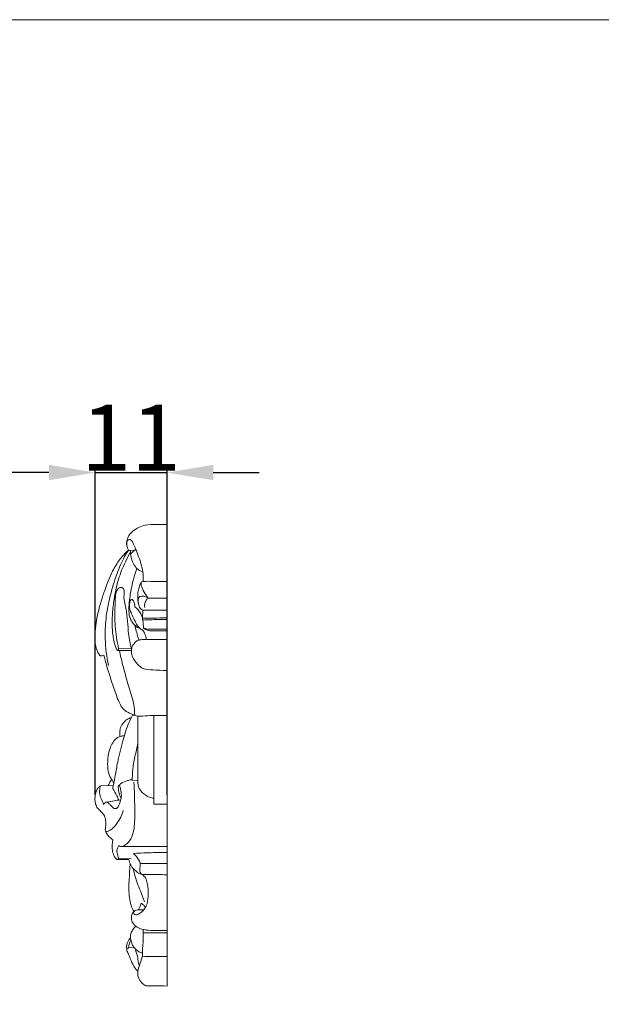
# Model space of a CAD drawing. Units: millimetres. Extents: x 0 to 1032, y 29 to 1186.
# Drawn here: x 529 to 618, y 1037 to 1186 of the extents above; entities that cross this region are included whole.
import ezdxf

# ---------------------------------------------------------------- set-up
doc = ezdxf.new("R2010")
doc.units = ezdxf.units.MM
doc.header["$MEASUREMENT"] = 0
doc.layers.get('0').update_dxf_attribs({"lineweight": 5})
doc.styles.add('Arial', font='arial.ttf')
doc.dimstyles.new('Dimension Style 01', dxfattribs={"dimtxt": 10, "dimasz": 7, "dimexe": 0.5, "dimexo": 0.5, "dimgap": 0.25, "dimtad": 1, "dimtoh": 1, "dimdec": 0, "dimzin": 1, "dimdsep": 46, "dimtxsty": 'Arial', "dimcen": 0.5, "dimazin": 0, "dimtfac": 1, "dimtdec": 4, "dimtix": 1, "dimtmove": 1, "dimatfit": 3, "dimfxl": 1, "dimtolj": 1, "dimtzin": 1, "dimarcsym": 0})

# ---------------------------------------------------------------- blocks, each defined once
blk = doc.blocks.new('*D18')
at = {"color": 0, "lineweight": -2, "transparency": 16777216}
for p, q in [((533.88, 1117.37), (526.88, 1117.37)), ((540.88, 1068.5), (540.88, 1117.87)), ((540.88, 1117.37), (551.82, 1117.37)), ((551.82, 1068.5), (551.82, 1117.87)), ((558.82, 1117.37), (565.82, 1117.37))]:
    blk.add_line(p, q, dxfattribs=at)
at = {"color": 0, "transparency": 16777216}
for points in [[(533.88, 1118.54), (533.88, 1116.21), (540.88, 1117.37)], [(558.82, 1118.54), (558.82, 1116.21), (551.82, 1117.37)]]:
    blk.add_solid(points, dxfattribs=at)
at = {"layer": 'Defpoints', "color": 0, "transparency": 16777216}
for p in [(551.82, 1117.37), (540.88, 1068), (551.82, 1068)]:
    blk.add_point(p, dxfattribs=at)
at = {"color": 0, "transparency": 16777216, "insert": (546.35, 1122.65), "char_height": 10, "attachment_point": 5, "style": 'Arial'}
blk.add_mtext('\\A1;11', dxfattribs=at)

msp = doc.modelspace()

# ---------------------------------------------------------------- linework, layer by layer
for p, q in [((551.82, 1039.48), (551.82, 1109.47)), ((546.07, 1105.54), (546.85, 1105.58)), ((544.47, 1090.62), (546.41, 1090.67)), ((544.23, 1090.39), (546.41, 1090.37)), ((547.39, 1070.67), (547.38, 1080.47)), ((549.83, 1067.09), (549.83, 1080.47)), ((541.69, 1069.86), (543.68, 1069.91)), ((546.53, 1070.7), (547.39, 1070.67)), ((544.19, 1058.66), (546, 1058.66)), ((544.47, 1058.8), (546.37, 1058.77)), ((548.21, 1047.56), (548.19, 1048.05)), ((545.96, 1045.27), (546.84, 1045.32))]:
    msp.add_line(p, q)
msp.add_lwpolyline([(0, 29.01), (1032.25, 29.01), (1032.25, 1186.07), (0, 1186.07)], close=True)
for points, knots in [([(545.82, 1105.98), (545.75, 1106.12), (545.67, 1106.38), (545.66, 1106.94), (545.87, 1107.72), (546.8, 1108.76), (548.36, 1109.5), (549.99, 1109.5), (550.92, 1109.5), (551.82, 1109.47)], [0, 0, 0, 0, 1.144101, 1.968002, 4.012027, 6.886337, 11.84867, 16.050635, 18.654213, 18.654213, 18.654213, 18.654213]), ([(548.19, 1100.86), (548.2, 1101.2), (548.19, 1102.07), (547.88, 1103.74), (547.23, 1105.28), (546.75, 1106.53), (546.48, 1107.08), (546.07, 1107.31), (545.74, 1107.01), (545.64, 1106.53), (545.8, 1106.05), (545.89, 1105.68), (546.04, 1105.56), (546.07, 1105.54)], [0, 0, 0, 0, 2.498446, 6.272815, 12.335125, 14.609176, 16.038053, 16.777366, 17.546684, 18.848818, 20.129813, 21.206386, 21.486283, 21.486283, 21.486283, 21.486283]), ([(541.67, 1089.56), (541.54, 1089.72), (541.18, 1090.29), (540.82, 1091.56), (540.88, 1093.25), (541.11, 1095.14), (541.53, 1096.95), (542.1, 1098.78), (542.67, 1100.41), (543.36, 1102.15), (544.22, 1103.6), (545.09, 1104.82), (545.67, 1105.34), (545.91, 1105.54)], [0, 0, 0, 0, 1.504084, 4.847818, 9.422179, 13.714285, 18.761614, 22.927344, 27.673261, 31.36499, 36.500578, 39.945241, 42.196242, 42.196242, 42.196242, 42.196242]), ([(542.93, 1088.09), (542.65, 1089.43), (542.36, 1091.82), (542.47, 1095.21), (543.09, 1098.52), (544.02, 1101.68), (545.08, 1104.15), (545.77, 1105.29), (545.98, 1105.61)], [0, 0, 0, 0, 9.992763, 17.418315, 24.633243, 34.467549, 41.338737, 44.167372, 44.167372, 44.167372, 44.167372]), ([(548.12, 1102.34), (547.8, 1102.43), (547.2, 1102.73), (546.63, 1103.66), (546.35, 1104.44), (546.27, 1105.06), (546.25, 1105.31), (546.28, 1105.48), (546.3, 1105.55)], [0, 0, 0, 0, 2.452003, 4.574433, 7.792775, 8.41175, 9.104116, 9.645078, 9.645078, 9.645078, 9.645078]), ([(546.26, 1105.15), (546.28, 1105.13), (546.35, 1105.05), (546.53, 1105.23), (546.7, 1105.46), (546.93, 1105.64), (547.06, 1105.73)], [0, 0, 0, 0, 0.209383, 0.616778, 1.391808, 2.583981, 2.583981, 2.583981, 2.583981]), ([(544.23, 1090.39), (544.19, 1090.46), (543.99, 1090.86), (543.79, 1091.61), (543.55, 1092.86), (543.46, 1094.4), (543.52, 1096.34), (543.85, 1098.64), (544.37, 1101.22), (545.28, 1103.48), (545.96, 1104.78), (546.22, 1105.24)], [0, 0, 0, 0, 0.566203, 3.198287, 5.629675, 9.845304, 14.421871, 19.758129, 26.712752, 33.55419, 37.42051, 37.42051, 37.42051, 37.42051]), ([(547.88, 1093.61), (547.74, 1093.66), (547.39, 1093.82), (546.89, 1094.21), (546.44, 1094.79), (546.07, 1095.5), (546.03, 1096.25), (546.01, 1097.21), (546.18, 1098.56), (546.51, 1100.54), (546.95, 1102.02), (547.23, 1102.82)], [0, 0, 0, 0, 1.072654, 2.782134, 4.552682, 6.453936, 8.46571, 9.944204, 13.431704, 18.35239, 24.589406, 24.589406, 24.589406, 24.589406]), ([(548.88, 1098.38), (548.75, 1098.57), (548.39, 1099.11), (548.07, 1099.78), (547.84, 1100.37), (547.88, 1100.6), (547.9, 1100.79), (548.08, 1100.85), (548.67, 1100.88), (549.76, 1100.86), (550.77, 1100.85), (551.82, 1100.82)], [0, 0, 0, 0, 1.670001, 4.649951, 5.51488, 6.142203, 6.392888, 6.812432, 7.273452, 10.878477, 14.623622, 14.623622, 14.623622, 14.623622]), ([(544.47, 1090.62), (544.33, 1091.21), (544.02, 1092.86), (543.84, 1095.33), (543.93, 1097.53), (543.99, 1098.77), (544.13, 1099.41), (544.38, 1099.73), (544.75, 1100.05), (545.32, 1099.78), (545.28, 1099.08), (545.3, 1098.62), (545.24, 1098.35)], [0, 0, 0, 0, 4.381492, 12.224941, 17.982979, 20.377581, 21.355283, 22.615775, 23.393266, 24.630173, 26.077137, 28.05812, 28.05812, 28.05812, 28.05812]), ([(547.46, 1097.54), (547.41, 1097.8), (547.36, 1098.26), (547.37, 1098.88), (547.43, 1099.49), (547.61, 1100.11), (547.8, 1100.55), (547.91, 1100.75)], [0, 0, 0, 0, 1.959121, 3.364583, 4.527388, 6.372243, 8.039715, 8.039715, 8.039715, 8.039715]), ([(545.24, 1098.35), (545.41, 1097.66), (545.85, 1095.7), (545.85, 1093.06), (546.28, 1091.2), (546.42, 1090.6)], [0, 0, 0, 0, 5.160117, 14.591778, 19.078076, 19.078076, 19.078076, 19.078076]), ([(548.67, 1092.06), (548.64, 1092.2), (548.55, 1092.59), (548.4, 1093.15), (548.03, 1093.54), (547.63, 1093.73), (547.21, 1094.25), (546.86, 1095.05), (546.43, 1095.87), (546.2, 1096.52), (546.08, 1097.07), (546.14, 1097.51), (546.2, 1097.88), (546.38, 1098.18), (546.75, 1098), (546.86, 1097.55), (546.94, 1097.2), (546.94, 1097)], [0, 0, 0, 0, 1.078481, 2.955403, 4.092517, 4.84344, 6.196956, 8.801948, 11.173466, 12.963505, 13.82778, 15.228003, 16.088998, 16.695953, 17.315954, 18.46682, 19.945824, 19.945824, 19.945824, 19.945824]), ([(548.16, 1096.5), (548.08, 1096.52), (547.8, 1096.63), (547.54, 1097.14), (547.41, 1097.73), (547.4, 1098.28), (547.71, 1098.65), (548.19, 1098.64), (548.64, 1098.54), (549.01, 1098.29), (549.91, 1098.33), (550.64, 1098.28), (551.82, 1098.31)], [0, 0, 0, 0, 0.603686, 2.122414, 3.817063, 5.094901, 5.933175, 6.983011, 8.350626, 9.288583, 10.093745, 14.744834, 14.744834, 14.744834, 14.744834]), ([(548.42, 1096.9), (548.39, 1097.05), (548.37, 1097.44), (548.57, 1097.88), (548.81, 1098.24), (549, 1098.3), (549.11, 1098.31)], [0, 0, 0, 0, 1.086959, 2.796035, 3.422147, 4.168241, 4.168241, 4.168241, 4.168241]), ([(546.94, 1097), (547.27, 1096.76), (547.74, 1096.25), (548.03, 1095.55), (548.09, 1095.22), (548.09, 1095.15)], [0, 0, 0, 0, 2.936702, 4.916866, 5.394918, 5.394918, 5.394918, 5.394918]), ([(551.82, 1095.08), (551.02, 1095.09), (550.34, 1095.1), (549.33, 1095.01), (548.56, 1095.06), (548.2, 1094.98), (548.14, 1095), (548.1, 1095.07), (548.09, 1095.18), (548.11, 1095.34), (548.09, 1095.79), (548.13, 1096.19), (548.16, 1096.5)], [0, 0, 0, 0, 1.930618, 4.946678, 7.344775, 7.508375, 7.582586, 7.814124, 8.010541, 8.39693, 9.010644, 11.284105, 11.284105, 11.284105, 11.284105]), ([(548.33, 1093.66), (548.32, 1093.67), (548.29, 1093.72), (548.24, 1093.87), (548.22, 1094.27), (548.17, 1094.66), (548.16, 1094.96), (548.16, 1095)], [0, 0, 0, 0, 0.137552, 0.446829, 1.110503, 3.052514, 3.309913, 3.309913, 3.309913, 3.309913]), ([(547.55, 1091.96), (547.45, 1092.26), (547.26, 1092.86), (547.07, 1093.62), (546.96, 1094.08), (546.92, 1094.23)], [0, 0, 0, 0, 2.279204, 4.603463, 5.710223, 5.710223, 5.710223, 5.710223]), ([(548.27, 1093.79), (548.43, 1093.71), (548.76, 1093.61), (549.78, 1093.6), (550.61, 1093.58), (551.82, 1093.61)], [0, 0, 0, 0, 1.309784, 2.487374, 7.376834, 7.376834, 7.376834, 7.376834]), ([(551.82, 1093.35), (551.06, 1093.36), (550.56, 1093.34), (549.85, 1093.37), (549.23, 1093.33), (548.76, 1093.5), (548.49, 1093.59), (548.33, 1093.66)], [0, 0, 0, 0, 1.611193, 3.653785, 5.164955, 6.051611, 7.267503, 7.267503, 7.267503, 7.267503]), ([(551.82, 1087.35), (550.89, 1087.36), (549.96, 1087.41), (548.93, 1087.47), (548.05, 1087.66), (547.43, 1088.19), (546.8, 1088.88), (546.45, 1089.71), (546.38, 1090.37), (546.53, 1091.07), (546.91, 1091.62), (547.45, 1091.97), (548, 1092.04), (548.78, 1092.06), (549.88, 1092.06), (550.78, 1092.06), (551.82, 1092.04)], [0, 0, 0, 0, 2.834725, 6.795878, 7.514835, 9.347638, 12.498301, 14.303365, 15.797203, 17.284339, 19.422291, 20.526262, 21.855748, 23.381779, 26.206622, 29.888039, 29.888039, 29.888039, 29.888039]), ([(544.23, 1090.39), (544.27, 1090.4), (544.38, 1090.45), (544.45, 1090.55), (544.47, 1090.62)], [0, 0, 0, 0, 0.3338079, 0.8302666, 0.8302666, 0.8302666, 0.8302666]), ([(542.21, 1089.66), (542.13, 1089.61), (541.95, 1089.54), (541.76, 1089.54), (541.67, 1089.56)], [0, 0, 0, 0, 0.706602, 1.369349, 1.369349, 1.369349, 1.369349]), ([(551.83, 1080.51), (550.35, 1080.47), (548.93, 1080.58), (547.3, 1080.33), (546.39, 1080.77), (545.66, 1081.03), (544.93, 1081.71), (544.33, 1082.93), (543.6, 1085.13), (542.79, 1087.49), (542.34, 1089.18), (542.21, 1089.66)], [0, 0, 0, 0, 6.806404, 10.570072, 11.376214, 14.091581, 16.146163, 18.461468, 23.952954, 32.997757, 36.662741, 36.662741, 36.662741, 36.662741]), ([(546.9, 1080.53), (546.9, 1080.96), (546.83, 1082.33), (545.99, 1084.88), (545.19, 1087.71), (544.74, 1089.66), (544.6, 1090.37)], [0, 0, 0, 0, 3.086009, 9.99112, 19.348374, 24.57724, 24.57724, 24.57724, 24.57724]), ([(543.57, 1069.44), (543.62, 1069.69), (543.74, 1070.33), (543.99, 1071.65), (544.37, 1073.83), (545.03, 1076.52), (545.76, 1078.96), (546.4, 1080.25), (546.63, 1080.66)], [0, 0, 0, 0, 1.841571, 4.680137, 9.852177, 17.897173, 24.920782, 28.329586, 28.329586, 28.329586, 28.329586]), ([(544.66, 1077.32), (544.64, 1077.51), (544.63, 1077.89), (544.68, 1078.59), (545.06, 1079.32), (545.67, 1079.92), (546.16, 1080.13), (546.38, 1080.19)], [0, 0, 0, 0, 1.366149, 2.801438, 5.009585, 7.236967, 8.874045, 8.874045, 8.874045, 8.874045]), ([(543.72, 1070.25), (543.67, 1070.36), (543.57, 1070.57), (543.33, 1070.95), (542.93, 1071.61), (542.77, 1072.84), (542.81, 1074.23), (543.11, 1075.46), (543.54, 1076.39), (544.06, 1077.06), (544.68, 1077.36), (545.07, 1077.42), (545.28, 1077.43), (545.31, 1077.44)], [0, 0, 0, 0, 0.899684, 1.674817, 3.240842, 6.520056, 10.499874, 13.366838, 15.65101, 17.952712, 19.342417, 20.557127, 20.823866, 20.823866, 20.823866, 20.823866]), ([(546.53, 1070.7), (546.53, 1070.97), (546.57, 1071.81), (546.69, 1073.37), (547.1, 1074.93), (547.31, 1075.95), (547.38, 1076.27)], [0, 0, 0, 0, 1.979285, 6.137173, 11.349534, 13.729995, 13.729995, 13.729995, 13.729995]), ([(543.59, 1061.64), (543.41, 1061.77), (543.03, 1062.1), (542.65, 1062.54), (542.42, 1063.02), (542.44, 1063.4), (542.56, 1063.84), (542.49, 1064.48), (542.43, 1065.22), (542, 1065.77), (541.56, 1066.15), (541.15, 1066.57), (540.91, 1067.2), (540.85, 1067.83), (540.91, 1068.47), (541.04, 1069.08), (541.33, 1069.56), (541.58, 1069.78), (541.69, 1069.86)], [0, 0, 0, 0, 1.555968, 3.664252, 4.231657, 5.323049, 6.350287, 7.547951, 9.991867, 11.567361, 12.507523, 14.215482, 15.782696, 17.286226, 18.796131, 20.437495, 21.799066, 22.800359, 22.800359, 22.800359, 22.800359]), ([(541.69, 1069.86), (541.64, 1069.67), (541.56, 1069.17), (541.59, 1068.33), (541.97, 1067.62), (542.14, 1067.18), (542.19, 1067.02)], [0, 0, 0, 0, 1.378401, 3.735676, 5.940643, 7.154248, 7.154248, 7.154248, 7.154248]), ([(542.19, 1067.02), (542.25, 1067.12), (542.35, 1067.25), (542.55, 1067.44), (542.86, 1067.31), (543.14, 1067.02), (543.42, 1066.68), (543.73, 1066.42), (544.11, 1066.35), (544.43, 1066.68), (544.67, 1067.32), (544.92, 1068.07), (544.85, 1068.84), (544.75, 1069.36), (544.68, 1069.68), (544.6, 1069.9), (544.46, 1069.88), (544.4, 1069.76), (544.41, 1069.53), (544.45, 1069.15), (544.56, 1068.59), (544.72, 1068.17), (544.83, 1067.95)], [0, 0, 0, 0, 0.812755, 1.194836, 1.884767, 2.870046, 4.169502, 5.089835, 5.745864, 6.79178, 8.052698, 10.782612, 12.386702, 13.629586, 14.592501, 14.897398, 15.113347, 15.437642, 15.816932, 16.766284, 18.203584, 19.983228, 19.983228, 19.983228, 19.983228]), ([(542.88, 1069.89), (543, 1070.12), (543.17, 1070.44), (543.34, 1070.76), (543.39, 1070.85)], [0, 0, 0, 0, 1.863747, 2.651119, 2.651119, 2.651119, 2.651119]), ([(544.44, 1069.83), (544.54, 1069.94), (544.9, 1070.28), (545.54, 1070.58), (546.09, 1070.71), (546.39, 1070.88), (546.5, 1070.75), (546.53, 1070.7)], [0, 0, 0, 0, 1.062122, 3.608197, 4.906971, 5.368178, 5.829384, 5.829384, 5.829384, 5.829384]), ([(544.52, 1060.8), (544.6, 1060.74), (544.89, 1060.55), (545.67, 1060.92), (546.53, 1061.91), (546.95, 1063.98), (546.91, 1066.84), (546.87, 1069.08), (546.77, 1070.38)], [0, 0, 0, 0, 0.736379, 2.303596, 5.537496, 10.262069, 17.054378, 26.533517, 26.533517, 26.533517, 26.533517]), ([(549.83, 1067.96), (549.5, 1068), (548.73, 1068.22), (547.96, 1068.87), (547.5, 1069.56), (547.41, 1070.03), (547.38, 1070.4), (547.38, 1070.59), (547.39, 1070.67)], [0, 0, 0, 0, 2.429711, 5.701627, 7.098921, 8.37239, 9.153501, 9.769413, 9.769413, 9.769413, 9.769413]), ([(544.49, 1067.67), (544.4, 1067.9), (544.13, 1068.51), (543.8, 1069.1), (543.57, 1069.44)], [0, 0, 0, 0, 1.822877, 4.862471, 4.862471, 4.862471, 4.862471]), ([(542.61, 1067.39), (543.01, 1067.46), (543.73, 1067.58), (544.46, 1067.67), (544.78, 1067.7)], [0, 0, 0, 0, 2.972842, 5.324673, 5.324673, 5.324673, 5.324673]), ([(542.48, 1062.9), (542.65, 1062.92), (543.37, 1063.08), (544.39, 1064.26), (544.98, 1065.41), (545.15, 1066.12)], [0, 0, 0, 0, 1.252358, 5.261335, 10.616617, 10.616617, 10.616617, 10.616617]), ([(544.19, 1058.66), (544.06, 1058.78), (543.76, 1059.14), (543.51, 1059.87), (543.47, 1060.75), (543.53, 1061.34), (543.59, 1061.64)], [0, 0, 0, 0, 1.328322, 3.356561, 5.469794, 7.697905, 7.697905, 7.697905, 7.697905]), ([(544.47, 1058.8), (544.41, 1058.96), (544.3, 1059.37), (544.15, 1059.91), (544.28, 1060.44), (544.42, 1060.68), (544.52, 1060.8)], [0, 0, 0, 0, 1.236794, 3.085486, 3.989413, 5.114841, 5.114841, 5.114841, 5.114841]), ([(546.74, 1059.58), (547.42, 1059.62), (548.93, 1059.69), (550.45, 1059.74), (551.82, 1059.75)], [0, 0, 0, 0, 4.970006, 11.04541, 11.04541, 11.04541, 11.04541]), ([(547.78, 1058.04), (547.68, 1058.28), (547.41, 1058.84), (547, 1059.33), (546.74, 1059.58)], [0, 0, 0, 0, 1.885567, 4.544388, 4.544388, 4.544388, 4.544388]), ([(544.19, 1058.66), (544.25, 1058.69), (544.34, 1058.73), (544.44, 1058.78), (544.47, 1058.8)], [0, 0, 0, 0, 0.4422113, 0.7652429, 0.7652429, 0.7652429, 0.7652429]), ([(551.82, 1056.36), (551.06, 1056.37), (550.46, 1056.38), (549.51, 1056.39), (548.66, 1056.41), (547.86, 1056.33), (547.18, 1056.81), (546.49, 1057.43), (546.16, 1058.12), (546.04, 1058.53), (546, 1058.66)], [0, 0, 0, 0, 1.598365, 4.417563, 6.851869, 7.815468, 10.201156, 12.459865, 14.631854, 15.587206, 15.587206, 15.587206, 15.587206]), ([(546.81, 1050.82), (546.72, 1050.94), (546.46, 1051.32), (546.25, 1052.13), (546.05, 1053.23), (545.99, 1054.43), (546.05, 1055.5), (546.14, 1056.38), (546.13, 1057.03), (546.19, 1057.58), (546.21, 1057.87), (546.23, 1058.02)], [0, 0, 0, 0, 1.08238, 3.314014, 6.00471, 9.288581, 12.014969, 13.787975, 15.713468, 16.776202, 17.833045, 17.833045, 17.833045, 17.833045]), ([(548.06, 1056.38), (547.98, 1056.42), (547.67, 1056.65), (547.7, 1057.34), (547.73, 1057.82), (547.78, 1058.04)], [0, 0, 0, 0, 0.661599, 2.673822, 4.330864, 4.330864, 4.330864, 4.330864]), ([(548.38, 1052.26), (548.19, 1052.81), (547.85, 1053.77), (547.25, 1055.13), (546.91, 1056.29), (546.73, 1057.02), (546.66, 1057.32)], [0, 0, 0, 0, 4.233022, 7.427979, 10.806486, 12.979156, 12.979156, 12.979156, 12.979156]), ([(546.92, 1050.9), (546.82, 1050.82), (546.7, 1050.64), (546.82, 1050.24), (547.43, 1050.32), (547.89, 1050.6), (548.32, 1051.08), (548.84, 1051.83), (549, 1053.28), (548.94, 1054.71), (548.61, 1055.87), (548.24, 1056.24), (548.06, 1056.38)], [0, 0, 0, 0, 0.917588, 1.384896, 2.649876, 4.307766, 5.556463, 7.248772, 10.91578, 15.728488, 17.811858, 19.444196, 19.444196, 19.444196, 19.444196]), ([(547.45, 1051.02), (547.53, 1051.16), (547.7, 1051.5), (547.83, 1051.85), (547.89, 1052.05)], [0, 0, 0, 0, 1.202721, 2.722385, 2.722385, 2.722385, 2.722385]), ([(547.89, 1052.05), (548.03, 1051.96), (548.27, 1051.76), (548.46, 1051.52), (548.54, 1051.41)], [0, 0, 0, 0, 1.229707, 2.214829, 2.214829, 2.214829, 2.214829]), ([(551.82, 1047.89), (550.82, 1047.88), (549.95, 1047.88), (548.91, 1047.92), (548.07, 1048.07), (547.37, 1048.31), (546.69, 1048.81), (546.37, 1049.49), (546.41, 1050.16), (546.62, 1050.66), (546.99, 1050.99), (547.44, 1051.02), (547.86, 1051.02), (548.16, 1051.03), (548.27, 1051.04)], [0, 0, 0, 0, 3.37611, 6.346173, 7.534869, 9.597915, 11.702917, 13.476897, 14.839322, 16.454201, 17.358667, 18.244361, 19.633567, 20.448206, 20.448206, 20.448206, 20.448206]), ([(548.09, 1044.52), (548, 1044.53), (547.71, 1044.57), (547.26, 1044.85), (546.82, 1045.3), (546.49, 1045.85), (546.32, 1046.37), (546.25, 1046.79), (546.25, 1047.19), (546.41, 1047.7), (546.72, 1048.18), (546.95, 1048.46), (547.06, 1048.55)], [0, 0, 0, 0, 0.628785, 2.163754, 3.697134, 5.174341, 6.867857, 7.577202, 8.281354, 9.800165, 11.385521, 12.42559, 12.42559, 12.42559, 12.42559]), ([(548.11, 1043.93), (548.1, 1044.13), (548.08, 1044.64), (548.13, 1045.58), (548.22, 1046.59), (548.21, 1047.29), (548.21, 1047.56)], [0, 0, 0, 0, 1.451149, 3.714925, 6.843953, 8.831095, 8.831095, 8.831095, 8.831095]), ([(547.38, 1041.73), (547.28, 1041.82), (546.9, 1042.2), (546.45, 1043.09), (546.08, 1044.07), (545.72, 1044.83), (545.66, 1045.33), (545.69, 1045.79), (545.86, 1046.19), (546.06, 1046.53), (546.2, 1046.72), (546.26, 1046.79)], [0, 0, 0, 0, 0.994259, 3.908841, 7.125729, 8.718009, 9.905422, 10.815529, 12.00108, 13.032575, 13.696601, 13.696601, 13.696601, 13.696601]), ([(545.96, 1045.27), (545.97, 1045.34), (546, 1045.63), (546.13, 1046.04), (546.25, 1046.37), (546.3, 1046.5)], [0, 0, 0, 0, 0.550564, 2.083453, 3.122398, 3.122398, 3.122398, 3.122398]), ([(545.69, 1045.16), (545.69, 1045.18), (545.72, 1045.23), (545.84, 1045.22), (545.92, 1045.25), (545.96, 1045.27)], [0, 0, 0, 0, 0.1252185, 0.4123443, 0.7428385, 0.7428385, 0.7428385, 0.7428385]), ([(547.61, 1042.63), (547.57, 1042.72), (547.43, 1043.07), (547.4, 1043.86), (547.18, 1044.51), (547.05, 1044.9)], [0, 0, 0, 0, 0.76823, 2.703056, 5.696496, 5.696496, 5.696496, 5.696496]), ([(548.61, 1039.49), (548.44, 1039.59), (548.05, 1039.88), (547.43, 1040.55), (547.28, 1041.75), (547.71, 1042.88), (547.96, 1043.65), (548.1, 1044)], [0, 0, 0, 0, 1.413907, 3.550609, 6.415596, 9.625908, 12.327091, 12.327091, 12.327091, 12.327091])]:
    msp.add_open_spline(points, degree=3, knots=knots)
for points in [[(548.16, 1096.5), (549.2, 1096.51), (550.24, 1096.52), (551.82, 1096.52)], [(548.1, 1095.27), (549.16, 1095.29), (550.22, 1095.31), (551.82, 1095.32)], [(551.82, 1067.08), (550.8, 1067.09), (550.31, 1067.09), (549.83, 1067.09)], [(544.89, 1060.64), (547.02, 1060.64), (549.15, 1060.63), (551.82, 1060.62)], [(547.78, 1058.04), (548.95, 1058.06), (550.11, 1058.07), (551.82, 1058.08)], [(548.21, 1047.56), (549.23, 1047.56), (550.26, 1047.56), (551.82, 1047.55)], [(548.11, 1043.93), (549.17, 1043.94), (550.22, 1043.95), (551.82, 1043.95)], [(548.61, 1039.49), (549.5, 1039.49), (550.39, 1039.49), (551.82, 1039.48)]]:
    msp.add_open_spline(points, degree=3)

# ---------------------------------------------------------------- dimensions: what is measured, and where the dimension line sits
dim = msp.add_linear_dim(base=(551.82, 1117.37), p1=(540.88, 1068), p2=(551.82, 1068), dimstyle='Dimension Style 01')
dim.commit()
dim.dimension.update_dxf_attribs({"geometry": '*D18', "text_midpoint": (546.35, 1122.65)})

doc.saveas('drawing.dxf')
